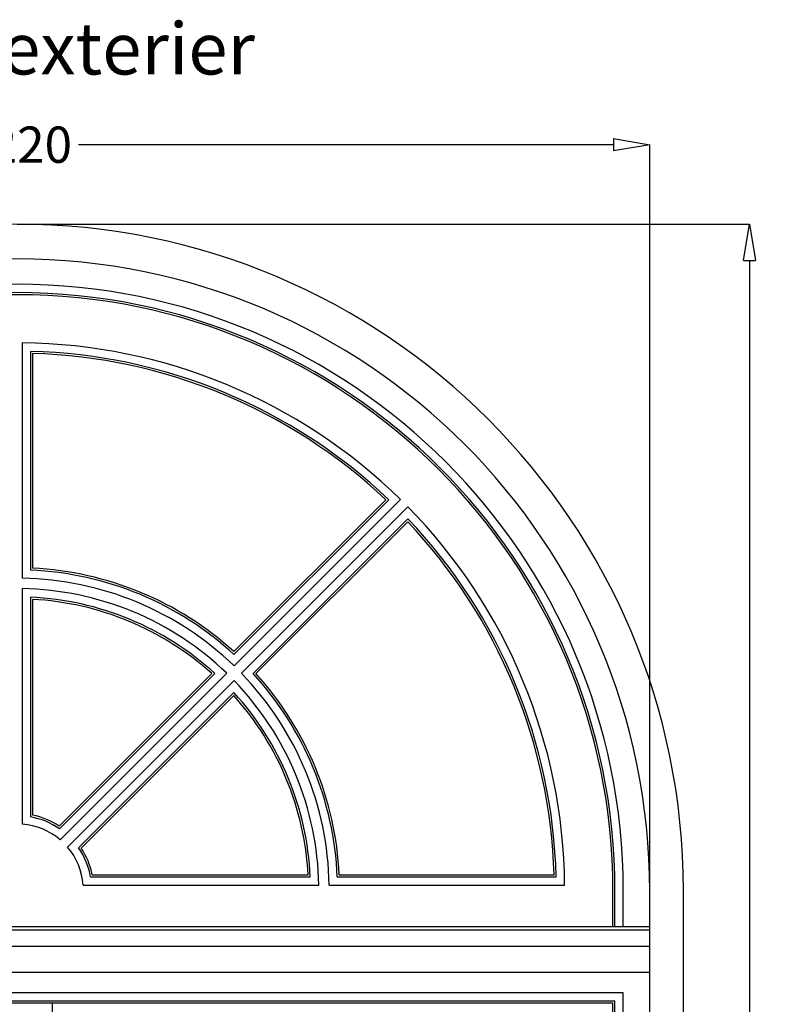
# Model space of a CAD drawing. Units: millimetres. Extents: x -1007 to 7712, y -5985 to -230.
# Drawn here: x -201 to 526, y -1238 to -288 of the extents above; entities that cross this region are included whole.
import ezdxf
from ezdxf.enums import TextEntityAlignment as Align

# ---------------------------------------------------------------- set-up
doc = ezdxf.new("R2010")
doc.units = ezdxf.units.MM
for name, color, linetype in [('dim', 7, 'Continuous'), ('txt', 181, 'Continuous'), ('wall', 151, 'Continuous')]:
    doc.layers.add(name, color=color, linetype=linetype)
doc.styles.add('ROMAND', font='romand.shx')
doc.styles.add('romans', font='romans.shx')
doc.dimstyles.new('ECH1-1 objet', dxfattribs={"dimtxt": 35, "dimasz": 35, "dimexe": 0.18, "dimexo": 0, "dimgap": 0.09, "dimtad": 0, "dimdec": 8, "dimdsep": 46, "dimtxsty": 'romans', "dimblk1": 'CLOSEDBLANK', "dimblk2": 'CLOSEDBLANK', "dimsah": 1, "dimcen": 1, "dimclrd": 9, "dimclre": 9, "dimclrt": 6, "dimadec": 0, "dimazin": 0, "dimtfac": 1, "dimtdec": 8, "dimtofl": 0, "dimtmove": 0, "dimatfit": 3, "dimldrblk": 'CLOSEDBLANK', "dimfxl": 1, "dimtolj": 1, "dimtzin": 0, "dimarcsym": 0})

# ---------------------------------------------------------------- blocks, each defined once
blk = doc.blocks.new('_ClosedBlank')
at = {"color": 0, "linetype": 'ByBlock', "lineweight": -2}
for p, q in [((-1, 0.167), (0, 0)), ((-1, 0.167), (-1, -0.167)), ((0, 0), (-1, -0.167))]:
    blk.add_line(p, q, dxfattribs=at)
blk = doc.blocks.new('*D49')
at = {"layer": 'Defpoints', "color": 0, "transparency": 16777216}
for p in [(-813.64, -408.44), (-813.64, -1128.64), (406.36, -1128.64)]:
    blk.add_point(p, dxfattribs=at)
at = {"layer": 'dim', "color": 9, "lineweight": -2, "transparency": 16777216}
for p, q in [((-813.64, -1128.64), (-813.64, -408.26)), ((406.36, -1128.64), (406.36, -408.26)), ((-778.64, -408.44), (-262.89, -408.44)), ((371.36, -408.44), (-144.38, -408.44))]:
    blk.add_line(p, q, dxfattribs=at)
at = {"layer": 'dim', "color": 9, "lineweight": -2, "transparency": 16777216, "xscale": 35, "yscale": 35, "zscale": 35, "rotation": 180}
blk.add_blockref('_ClosedBlank', (-813.64, -408.44), dxfattribs=at)
at = {"layer": 'dim', "color": 9, "lineweight": -2, "transparency": 16777216, "xscale": 35, "yscale": 35, "zscale": 35}
blk.add_blockref('_ClosedBlank', (406.36, -408.44), dxfattribs=at)
at = {"layer": 'dim', "color": 6, "transparency": 16777216, "insert": (-203.64, -408.44), "char_height": 35, "attachment_point": 5, "style": 'romans'}
blk.add_mtext('\\A1;1220', dxfattribs=at)
blk = doc.blocks.new('*D75')
at = {"layer": 'Defpoints', "color": 0, "transparency": 16777216}
for p in [(-203.64, -485.14), (502.59, -485.14), (438.86, -2856.64)]:
    blk.add_point(p, dxfattribs=at)
at = {"layer": 'dim', "color": 9, "lineweight": -2, "transparency": 16777216}
for p, q in [((-203.64, -485.14), (502.77, -485.14)), ((502.59, -520.14), (502.59, -1584.13)), ((502.59, -2821.64), (502.59, -1757.64)), ((438.86, -2856.64), (502.77, -2856.64))]:
    blk.add_line(p, q, dxfattribs=at)
at = {"layer": 'dim', "color": 9, "lineweight": -2, "transparency": 16777216, "xscale": 35, "yscale": 35, "zscale": 35}
for p, rotation in [((502.59, -485.14), 90), ((502.59, -2856.64), 270)]:
    blk.add_blockref('_ClosedBlank', p, dxfattribs=dict(at, rotation=rotation))
at = {"layer": 'dim', "color": 6, "transparency": 16777216, "insert": (502.59, -1670.89), "char_height": 35, "attachment_point": 5, "rotation": 90, "style": 'romans'}
blk.add_mtext('\\A1;2371.5', dxfattribs=at)
blk = doc.blocks.new('6')
for p, q in [((7977.53, 5535.6), (7977.53, 5308.58)), ((7985.53, 5527.46), (7985.53, 5316.35)), ((7987.53, 5525.41), (7987.53, 5318.26)), ((8181.58, 5237.88), (8328.05, 5384.36)), ((8181.64, 5235.12), (8330.92, 5384.4)), ((8181.8, 5223.97), (8342.33, 5384.49)), ((8349.4, 5377.42), (8188.88, 5216.9)), ((8349.3, 5366.01), (8200.02, 5216.73)), ((8349.26, 5363.14), (8202.79, 5216.67)), ((7977.53, 5298.58), (7977.53, 5071.43)), ((7985.53, 5290.32), (7985.53, 5078.44)), ((7987.53, 5288.22), (7987.53, 5080.09)), ((8013.16, 5069.47), (8160.34, 5216.64)), ((8013.41, 5066.89), (8163.24, 5216.71)), ((8014.11, 5056.27), (8174.73, 5216.9)), ((8181.8, 5209.82), (8021.18, 5049.2)), ((8181.62, 5198.33), (8031.8, 5048.5)), ((8181.55, 5195.43), (8034.38, 5048.26)), ((8043.35, 5020.62), (8255.23, 5020.62)), ((8044.99, 5022.62), (8253.13, 5022.62)), ((8281.26, 5020.62), (8492.37, 5020.62)), ((8283.17, 5022.62), (8490.31, 5022.62)), ((8036.33, 5012.62), (8263.49, 5012.62)), ((8273.49, 5012.62), (8500.51, 5012.62)), ((8547.03, 4972.62), (8547.03, 5007.62)), ((8549.03, 4972.62), (8549.03, 5007.62)), ((8557.03, 4972.62), (8557.03, 5007.62)), ((8615.03, 3256.62), (8615.03, 5007.62)), ((7362.53, 4972.62), (8582.53, 4972.62)), ((7362.53, 4969.62), (8582.53, 4969.62)), ((7362.53, 4953.62), (8582.53, 4953.62)), ((7362.53, 4928.62), (8582.53, 4928.62)), ((8557.03, 4908.62), (7388.03, 4908.62)), ((8557.03, 3345.62), (8557.03, 4908.62)), ((8549.03, 4900.62), (7396.03, 4900.62)), ((8547.03, 4898.62), (7398.03, 4898.62)), ((8006.53, 3345.62), (8006.53, 4898.62)), ((8547.03, 3345.62), (8547.03, 4898.62)), ((8549.03, 3345.62), (8549.03, 4900.62))]:
    blk.add_line(p, q)
for radius, start, end in [(642.5, 0, 180), (584.5, 360, 180), (576.5, 360, 180), (574.5, 0, 180), (528, 45.54258, 89.45742), (520, 46.43254, 88.56746), (518, 46.65938, 88.34062), (528, 0.54258, 44.45742), (518, 1.65938, 43.34062), (520, 1.43254, 43.56746), (309, 47.41121, 87.58879), (311, 47.76453, 87.23547), (301, 45.9518, 89.0482), (291, 45.98451, 89.01549), (283, 47.63289, 87.36711), (281, 48.05995, 86.94005), (301, 0.9518, 44.0482), (309, 2.41121, 42.58879), (311, 2.76453, 42.23547), (291, 0.98451, 44.01549), (281, 3.05995, 41.94005), (283, 2.63289, 42.36711), (72, 55.40212, 79.59788), (74, 56.69505, 78.30495), (64, 49.4808, 85.5192), (64, 4.4808, 40.5192), (72, 10.40212, 34.59788), (74, 11.69505, 33.30495)]:
    blk.add_arc((7972.53, 5007.62), radius, start, end)

msp = doc.modelspace()

# ---------------------------------------------------------------- linework, layer by layer
at = {"layer": 'wall'}
msp.add_line((406.36422523, -2858.63738763), (406.36422523, -1128.63738763), dxfattribs=at)
msp.add_arc((-203.63577477, -1128.63738763), 610, 0, 180, dxfattribs=at)

# ---------------------------------------------------------------- block references
msp.add_blockref('6', (-8176.16581759, -6135.25977205))

# ---------------------------------------------------------------- texts
at = {"layer": 'txt', "style": 'ROMAND'}
msp.add_text('View exterier', height=50, dxfattribs=at).set_placement((-179.53023834, -340.74046276), align=Align.CENTER)

# ---------------------------------------------------------------- dimensions: what is measured, and where the dimension line sits
at = {"layer": 'dim'}
dim = msp.add_linear_dim(base=(-813.6357747711, -408.4444539817), p1=(406.364225229, -1128.637387632), p2=(-813.6357747711, -1128.637387632), dimstyle='ECH1-1 objet', dxfattribs=at)
dim.commit()
dim.dimension.update_dxf_attribs({"geometry": '*D49', "text_midpoint": (-203.635774771, -408.4444539817)})
dim = msp.add_linear_dim(base=(502.5944049926, -485.137387632), p1=(438.8642252289, -2856.637387632), p2=(-203.635774771, -485.137387632), angle=90, dimstyle='ECH1-1 objet', dxfattribs=at)
dim.commit()
dim.dimension.update_dxf_attribs({"geometry": '*D75', "text_midpoint": (502.5944049926, -1670.887387632)})

doc.saveas('drawing.dxf')
